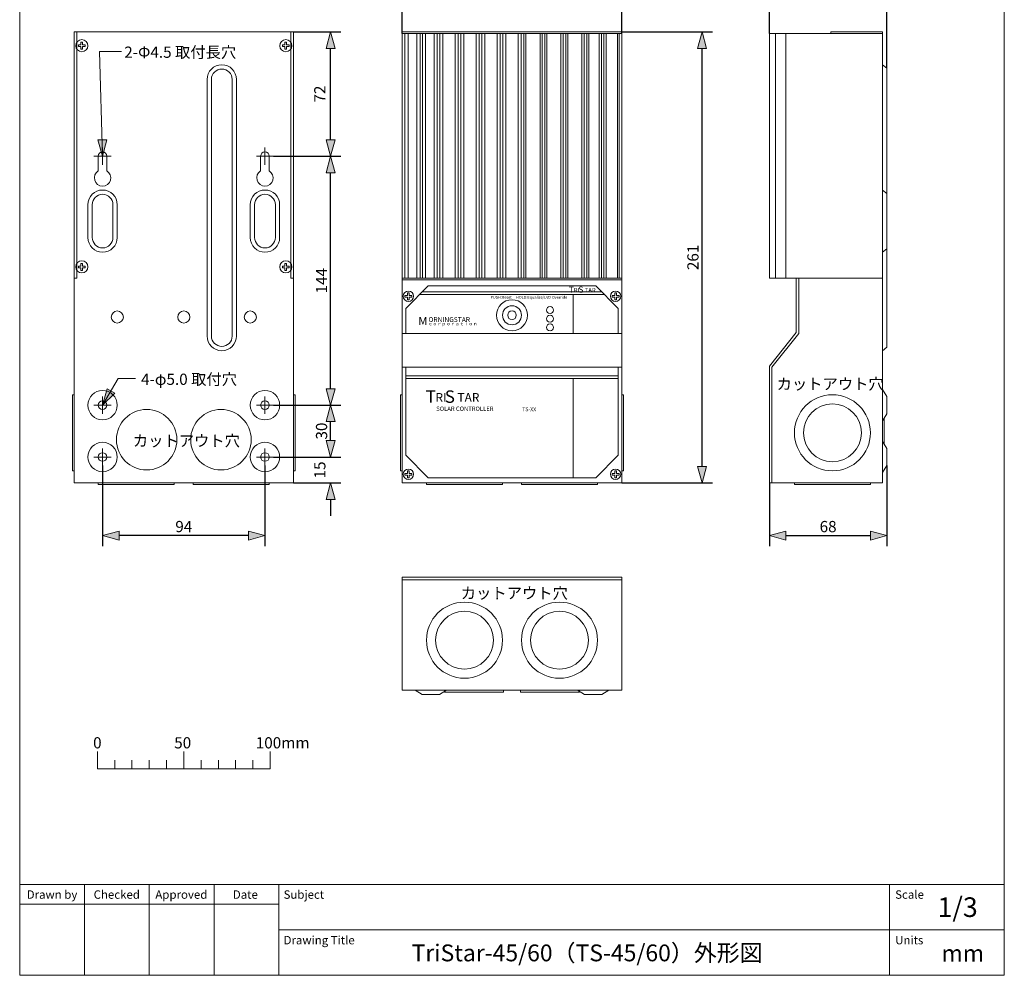
# Model space of a CAD drawing. Units: millimetres. Extents: x -285 to 285, y -419 to 421.
# Drawn here: x -285 to 285, y -419 to 134 of the extents above; entities that cross this region are included whole.
import ezdxf

# ---------------------------------------------------------------- set-up
doc = ezdxf.new("R2010")
doc.units = ezdxf.units.MM
doc.header["$LTSCALE"] = 15.24
doc.header["$PDMODE"] = 1
doc.header["$PDSIZE"] = -2
doc.layers.add('レイヤ-1', color=7, linetype='Continuous')
doc.styles.get("Standard").update_dxf_attribs({"font": 'txt', "bigfont": 'BIGFONT.SHX'})
doc.styles.add('ヒラギノ角ゴ Pro W3', font='txt', dxfattribs={"bigfont": 'ヒラギノ角ゴ Pro W3'})
doc.dimstyles.new('JIS', dxfattribs={"dimtxt": 6.49056, "dimasz": 9.525, "dimexe": 6, "dimexo": 0, "dimgap": 1, "dimtad": 1, "dimdec": 1, "dimdsep": 46, "dimtxsty": 'ヒラギノ角ゴ Pro W3', "dimblk": 'VW_FILLEDARROW', "dimblk1": 'VW_FILLEDARROW', "dimblk2": 'VW_FILLEDARROW', "dimcen": 0, "dimazin": 0, "dimtfac": 1, "dimtdec": 1, "dimtix": 1, "dimtofl": 0, "dimtmove": 0, "dimatfit": 0, "dimldrblk": 'VW_FILLEDARROW', "dimfxl": 0, "dimfrac": 2, "dimtolj": 1, "dimarcsym": 0})

# ---------------------------------------------------------------- blocks, each defined once
blk = doc.blocks.new('グループ-2-1')
at = {"color": 7, "linetype": 'Continuous', "lineweight": 20}
for p, q in [((-237, -94.5), (-237, -84.5)), ((-242, -89.5), (-232, -89.5))]:
    blk.add_line(p, q, dxfattribs=at)
blk = doc.blocks.new('グループ-3-1')
at = {"color": 7, "linetype": 'Continuous', "lineweight": 20}
for p, q in [((-242, -119.5), (-232, -119.5)), ((-237, -124.5), (-237, -114.5))]:
    blk.add_line(p, q, dxfattribs=at)
blk = doc.blocks.new('グループ-4-1')
at = {"color": 7, "linetype": 'Continuous', "lineweight": 20}
for p, q in [((-148, -119.5), (-138, -119.5)), ((-143, -124.5), (-143, -114.5))]:
    blk.add_line(p, q, dxfattribs=at)
blk = doc.blocks.new('グループ-5-1')
at = {"color": 7, "linetype": 'Continuous', "lineweight": 20}
for p, q in [((-143, -94.5), (-143, -84.5)), ((-148, -89.5), (-138, -89.5))]:
    blk.add_line(p, q, dxfattribs=at)
blk = doc.blocks.new('VW_FILLEDARROW')
at = {"linetype": 'Continuous', "lineweight": 0}
blk.add_hatch(color=0, dxfattribs=at).paths.add_polyline_path([(-1, 0.268), (0, 0), (-1, -0.268)])
at = {"color": 0, "linetype": 'Continuous', "lineweight": 5, "flags": 128}
blk.add_lwpolyline([(-1, 0.268), (0, 0), (-1, -0.268)], close=True, dxfattribs=at)
blk = doc.blocks.new('*D6')
at = {"layer": 'Defpoints', "color": 0}
for p in [(149, 170), (149, 125.5), (217, 105.5)]:
    blk.add_point(p, dxfattribs=at)
at = {"layer": 'レイヤ-1', "color": 0, "linetype": 'Continuous', "lineweight": -2}
for p, q in [((149, 125.5), (149, 176)), ((217, 105.5), (217, 176)), ((207.47, 170), (158.53, 170))]:
    blk.add_line(p, q, dxfattribs=at)
at = {"layer": 'レイヤ-1', "color": 0, "lineweight": -2, "xscale": 9.524999999999999, "yscale": 9.524999999999999, "zscale": 9.524999999999999, "rotation": 180}
blk.add_blockref('VW_FILLEDARROW', (149, 170), dxfattribs=at)
at = {"layer": 'レイヤ-1', "color": 0, "lineweight": -2, "xscale": 9.524999999999999, "yscale": 9.524999999999999, "zscale": 9.524999999999999}
blk.add_blockref('VW_FILLEDARROW', (217, 170), dxfattribs=at)
at = {"layer": 'レイヤ-1', "color": 0, "lineweight": 20, "insert": (183, 175.25), "char_height": 6.491, "attachment_point": 5, "style": 'ヒラギノ角ゴ Pro W3'}
blk.add_mtext('\\A1;68', dxfattribs=at)
blk = doc.blocks.new('*D7')
at = {"layer": 'Defpoints', "color": 0}
for p in [(-63.5, 170), (-63.5, 125.5), (63.5, 125.5)]:
    blk.add_point(p, dxfattribs=at)
at = {"layer": 'レイヤ-1', "color": 0, "linetype": 'Continuous', "lineweight": -2}
for p, q in [((-63.5, 125.5), (-63.5, 176)), ((63.5, 125.5), (63.5, 176)), ((53.97, 170), (-53.98, 170))]:
    blk.add_line(p, q, dxfattribs=at)
at = {"layer": 'レイヤ-1', "color": 0, "lineweight": -2, "xscale": 9.524999999999999, "yscale": 9.524999999999999, "zscale": 9.524999999999999, "rotation": 180}
blk.add_blockref('VW_FILLEDARROW', (-63.5, 170), dxfattribs=at)
at = {"layer": 'レイヤ-1', "color": 0, "lineweight": -2, "xscale": 9.524999999999999, "yscale": 9.524999999999999, "zscale": 9.524999999999999}
blk.add_blockref('VW_FILLEDARROW', (63.5, 170), dxfattribs=at)
at = {"layer": 'レイヤ-1', "color": 0, "lineweight": 20, "insert": (0, 175.25), "char_height": 6.491, "attachment_point": 5, "style": 'ヒラギノ角ゴ Pro W3'}
blk.add_mtext('\\A1;127', dxfattribs=at)
blk = doc.blocks.new('*D8')
at = {"layer": 'Defpoints', "color": 0}
for p in [(63.5, 126.5), (110, 126.5), (63.5, -134.5)]:
    blk.add_point(p, dxfattribs=at)
at = {"layer": 'レイヤ-1', "color": 0, "linetype": 'Continuous', "lineweight": -2}
for p, q in [((63.5, 126.5), (116, 126.5)), ((110, -124.97), (110, 116.97)), ((63.5, -134.5), (116, -134.5))]:
    blk.add_line(p, q, dxfattribs=at)
at = {"layer": 'レイヤ-1', "color": 0, "lineweight": -2, "xscale": 9.524999999999999, "yscale": 9.524999999999999, "zscale": 9.524999999999999}
for p, rotation in [((110, 126.5), 90.00000000000001), ((110, -134.5), 270)]:
    blk.add_blockref('VW_FILLEDARROW', p, dxfattribs=dict(at, rotation=rotation))
at = {"layer": 'レイヤ-1', "color": 0, "lineweight": 20, "insert": (104.75, -4), "char_height": 6.491, "attachment_point": 5, "rotation": 90, "style": 'ヒラギノ角ゴ Pro W3'}
blk.add_mtext('\\A1;261', dxfattribs=at)
blk = doc.blocks.new('*D9')
at = {"layer": 'Defpoints', "color": 0}
for p in [(217, -124.5), (149, -134.5), (217, -165)]:
    blk.add_point(p, dxfattribs=at)
at = {"layer": 'レイヤ-1', "color": 0, "linetype": 'Continuous', "lineweight": -2}
for p, q in [((217, -124.5), (217, -171)), ((149, -134.5), (149, -171)), ((158.53, -165), (207.47, -165))]:
    blk.add_line(p, q, dxfattribs=at)
at = {"layer": 'レイヤ-1', "color": 0, "lineweight": -2, "xscale": 9.524999999999999, "yscale": 9.524999999999999, "zscale": 9.524999999999999, "rotation": 180}
blk.add_blockref('VW_FILLEDARROW', (149, -165), dxfattribs=at)
at = {"layer": 'レイヤ-1', "color": 0, "lineweight": -2, "xscale": 9.524999999999999, "yscale": 9.524999999999999, "zscale": 9.524999999999999}
blk.add_blockref('VW_FILLEDARROW', (217, -165), dxfattribs=at)
at = {"layer": 'レイヤ-1', "color": 0, "lineweight": 20, "insert": (183, -159.75), "char_height": 6.491, "attachment_point": 5, "style": 'ヒラギノ角ゴ Pro W3'}
blk.add_mtext('\\A1;68', dxfattribs=at)
blk = doc.blocks.new('*D10')
at = {"layer": 'Defpoints', "color": 0}
for p in [(-138, 54.5), (-105, 54.5), (-138, -89.5)]:
    blk.add_point(p, dxfattribs=at)
at = {"layer": 'レイヤ-1', "color": 0, "linetype": 'Continuous', "lineweight": -2}
for p, q in [((-138, 54.5), (-99, 54.5)), ((-105, -79.97), (-105, 44.98)), ((-138, -89.5), (-99, -89.5))]:
    blk.add_line(p, q, dxfattribs=at)
at = {"layer": 'レイヤ-1', "color": 0, "lineweight": -2, "xscale": 9.524999999999999, "yscale": 9.524999999999999, "zscale": 9.524999999999999}
for p, rotation in [((-105, 54.5), 90.00000000000001), ((-105, -89.5), 270)]:
    blk.add_blockref('VW_FILLEDARROW', p, dxfattribs=dict(at, rotation=rotation))
at = {"layer": 'レイヤ-1', "color": 0, "lineweight": 20, "insert": (-110.25, -17.5), "char_height": 6.491, "attachment_point": 5, "rotation": 90, "style": 'ヒラギノ角ゴ Pro W3'}
blk.add_mtext('\\A1;144', dxfattribs=at)
blk = doc.blocks.new('*D11')
at = {"layer": 'Defpoints', "color": 0}
for p in [(-138, -89.5), (-105, -89.5), (-138, -119.5)]:
    blk.add_point(p, dxfattribs=at)
at = {"layer": 'レイヤ-1', "color": 0, "linetype": 'Continuous', "lineweight": -2}
for p, q in [((-138, -89.5), (-99, -89.5)), ((-105, -109.97), (-105, -99.02)), ((-138, -119.5), (-99, -119.5))]:
    blk.add_line(p, q, dxfattribs=at)
at = {"layer": 'レイヤ-1', "color": 0, "lineweight": -2, "xscale": 9.524999999999999, "yscale": 9.524999999999999, "zscale": 9.524999999999999}
for p, rotation in [((-105, -89.5), 90), ((-105, -119.5), 270)]:
    blk.add_blockref('VW_FILLEDARROW', p, dxfattribs=dict(at, rotation=rotation))
at = {"layer": 'レイヤ-1', "color": 0, "lineweight": 20, "insert": (-110.25, -104.5), "char_height": 6.491, "attachment_point": 5, "rotation": 90, "style": 'ヒラギノ角ゴ Pro W3'}
blk.add_mtext('\\A1;30', dxfattribs=at)
blk = doc.blocks.new('*D12')
at = {"layer": 'Defpoints', "color": 0}
for p in [(-237, -124.5), (-143, -124.5), (-237, -165)]:
    blk.add_point(p, dxfattribs=at)
at = {"layer": 'レイヤ-1', "color": 0, "linetype": 'Continuous', "lineweight": -2}
for p, q in [((-237, -124.5), (-237, -171)), ((-143, -124.5), (-143, -171)), ((-152.53, -165), (-227.47, -165))]:
    blk.add_line(p, q, dxfattribs=at)
at = {"layer": 'レイヤ-1', "color": 0, "lineweight": -2, "xscale": 9.524999999999999, "yscale": 9.524999999999999, "zscale": 9.524999999999999, "rotation": 180}
blk.add_blockref('VW_FILLEDARROW', (-237, -165), dxfattribs=at)
at = {"layer": 'レイヤ-1', "color": 0, "lineweight": -2, "xscale": 9.524999999999999, "yscale": 9.524999999999999, "zscale": 9.524999999999999}
blk.add_blockref('VW_FILLEDARROW', (-143, -165), dxfattribs=at)
at = {"layer": 'レイヤ-1', "color": 0, "lineweight": 20, "insert": (-190, -159.75), "char_height": 6.491, "attachment_point": 5, "style": 'ヒラギノ角ゴ Pro W3'}
blk.add_mtext('\\A1;94', dxfattribs=at)
blk = doc.blocks.new('グループ-6-1')
at = {"color": 7, "linetype": 'Continuous', "lineweight": 20}
for p, q in [((-143, 49.5), (-143, 59.5)), ((-148, 54.5), (-138, 54.5))]:
    blk.add_line(p, q, dxfattribs=at)
blk = doc.blocks.new('グループ-7-1')
at = {"color": 7, "linetype": 'Continuous', "lineweight": 20}
for p, q in [((-237, 49.5), (-237, 59.5)), ((-232, 54.5), (-242, 54.5))]:
    blk.add_line(p, q, dxfattribs=at)
blk = doc.blocks.new('*D15')
at = {"layer": 'Defpoints', "color": 0}
for p in [(-126.5, 126.5), (-105, 126.5), (-138, 54.5)]:
    blk.add_point(p, dxfattribs=at)
at = {"layer": 'レイヤ-1', "color": 0, "linetype": 'Continuous', "lineweight": -2}
for p, q in [((-126.5, 126.5), (-99, 126.5)), ((-105, 64.03), (-105, 116.97)), ((-138, 54.5), (-99, 54.5))]:
    blk.add_line(p, q, dxfattribs=at)
at = {"layer": 'レイヤ-1', "color": 0, "lineweight": -2, "xscale": 9.524999999999999, "yscale": 9.524999999999999, "zscale": 9.524999999999999}
for p, rotation in [((-105, 126.5), 90), ((-105, 54.5), 270)]:
    blk.add_blockref('VW_FILLEDARROW', p, dxfattribs=dict(at, rotation=rotation))
at = {"layer": 'レイヤ-1', "color": 0, "lineweight": 20, "insert": (-111.25, 90.5), "char_height": 6.491, "attachment_point": 5, "rotation": 90, "style": 'ヒラギノ角ゴ Pro W3'}
blk.add_mtext('\\A1;72', dxfattribs=at)
blk = doc.blocks.new('*D16')
at = {"layer": 'Defpoints', "color": 0}
for p in [(-138, -119.5), (-105, -119.5), (-126.5, -134.5)]:
    blk.add_point(p, dxfattribs=at)
at = {"layer": 'レイヤ-1', "color": 0, "linetype": 'Continuous', "lineweight": -2}
for p, q in [((-105, -109.97), (-105, -100.45)), ((-138, -119.5), (-99, -119.5)), ((-126.5, -134.5), (-99, -134.5)), ((-105, -144.03), (-105, -153.55))]:
    blk.add_line(p, q, dxfattribs=at)
at = {"layer": 'レイヤ-1', "color": 0, "lineweight": -2, "xscale": 9.524999999999999, "yscale": 9.524999999999999, "zscale": 9.524999999999999}
for p, rotation in [((-105, -119.5), 270), ((-105, -134.5), 90)]:
    blk.add_blockref('VW_FILLEDARROW', p, dxfattribs=dict(at, rotation=rotation))
at = {"layer": 'レイヤ-1', "color": 0, "lineweight": 20, "insert": (-111.25, -127), "char_height": 6.491, "attachment_point": 5, "rotation": 90, "style": 'ヒラギノ角ゴ Pro W3'}
blk.add_mtext('\\A1;15', dxfattribs=at)

msp = doc.modelspace()

# ---------------------------------------------------------------- hatches: boundary and pattern name
at = {"layer": 'レイヤ-1', "linetype": 'Continuous', "lineweight": 0}
for points in [[(-234.61, 64.07), (-237, 54.5), (-239.72, 63.98)], [(-229.91, -82.65), (-237, -89.5), (-234.28, -80.02)]]:
    msp.add_hatch(color=7, dxfattribs=at).paths.add_polyline_path(points)

# ---------------------------------------------------------------- linework, layer by layer
at = {"layer": 'レイヤ-1', "color": 7, "linetype": 'Continuous', "lineweight": 20}
for p, q in [((-63.5, 125.5), (63.5, 125.5)), ((152.5, 125.5), (152.5, -16)), ((158.5, 125.5), (158.5, -16)), ((-237, 54.5), (-238.84, 115.19)), ((-238.84, 115.19), (-226, 115.19)), ((217, 105.5), (214.5, 107.5)), ((217, -56), (217, 105.5)), ((-176.5, 99), (-176.5, -49.5)), ((-174, 99), (-174, -49.5)), ((-162, 99), (-162, -49.5)), ((-159.5, 99), (-159.5, -49.5)), ((-239.5, 54.5), (-239.5, 46.04)), ((-234.5, 54.5), (-234.5, 46)), ((-145.5, 54.5), (-145.5, 46)), ((-140.5, 54.5), (-140.5, 46.04)), ((217, 33), (214.5, 35)), ((214.5, 35), (214.5, 17)), ((-245.5, 26.5), (-245.5, 7.5)), ((-243, 26.5), (-243, 7.5)), ((-231, 26.5), (-231, 7.5)), ((-228.5, 26.5), (-228.5, 7.5)), ((-151.5, 26.5), (-151.5, 7.5)), ((-149, 26.5), (-149, 7.5)), ((-137, 26.5), (-137, 7.5)), ((-134.58, 26.71), (-134.58, 7.71)), ((214.5, -1), (217, 1)), ((-63.5, -17), (63.5, -17)), ((164.5, -16), (164.5, -47.48)), ((166, -16), (166, -48)), ((214.5, -16), (214.5, -134.5)), ((35.5, -48), (35.5, -25.5)), ((-63.5, -48), (63.5, -48)), ((164.5, -47.48), (149, -66.98)), ((150.5, -67.5), (166, -48)), ((214.5, -58), (217, -56)), ((-63.5, -67.5), (63.5, -67.5)), ((149, -66.98), (149, -134.5)), ((150.5, -134.5), (150.5, -67.5)), ((-237, -89.5), (-228.05, -74)), ((-228.05, -74), (-218, -74)), ((-61.5, -72.5), (61.5, -72.5)), ((-61.5, -74), (61.5, -74)), ((35.5, -74), (35.5, -131.5)), ((215.5, -96.9), (215.5, -112.1)), ((214.5, -134.5), (149, -134.5)), ((-63.5, -190.5), (63.5, -190.5)), ((-240, -300), (-240, -290)), ((-190, -290), (-190, -300)), ((-140, -290), (-140, -300)), ((-240, -295), (-240, -300)), ((-230, -295), (-230, -300)), ((-220, -295), (-220, -300)), ((-210, -295), (-210, -300)), ((-200, -295), (-200, -300)), ((-180, -295), (-180, -300)), ((-170, -295), (-170, -300)), ((-160, -295), (-160, -300)), ((-150, -295), (-150, -300)), ((-140, -300), (-240, -300)), ((-285, -366.91), (285, -366.91)), ((-285, -366.91), (-285, -419.41)), ((-247.5, -366.91), (-247.5, -419.41)), ((-210, -366.91), (-210, -419.41)), ((-172.5, -366.91), (-172.5, -419.41)), ((-135, -366.91), (-135, -419.41)), ((218.62, -366.91), (218.62, -419.41)), ((-285, -378.16), (-135, -378.16)), ((-135, -393.16), (285, -393.16))]:
    msp.add_line(p, q, dxfattribs=at)
at = {"layer": 'レイヤ-1', "color": 7, "linetype": 'Continuous', "lineweight": 20, "flags": 128}
for points in [[(-285, 420.59), (285, 420.59), (285, -419.41), (-285, -419.41)], [(-253.5, 126.5), (-126.5, 126.5), (-126.5, -134.5), (-253.5, -134.5)], [(-253.5, 126.5), (-252, 126.5), (-252, -16), (-253.5, -16)], [(-128, 126.5), (-126.5, 126.5), (-126.5, -16), (-128, -16)], [(-63.5, 126.5), (63.5, 126.5), (63.5, -134.5), (-63.5, -134.5)], [(-63.5, 125.5), (63.5, 125.5), (63.5, -16), (-63.5, -16)], [(-63.5, 125.5), (-62, 125.5), (-62, -16), (-63.5, -16)], [(-63.5, 125.5), (-60.2, 125.5), (-60.2, -16), (-63.5, -16)], [(-55, 125.5), (-50, 125.5), (-50, -16), (-55, -16)], [(-53.25, 125.5), (-51.75, 125.5), (-51.75, -16), (-53.25, -16)], [(-45, 125.5), (-40, 125.5), (-40, -16), (-45, -16)], [(-43.25, 125.5), (-41.75, 125.5), (-41.75, -16), (-43.25, -16)], [(-32.86, 125.5), (-27.86, 125.5), (-27.86, -16), (-32.86, -16)], [(-31.11, 125.5), (-29.61, 125.5), (-29.61, -16), (-31.11, -16)], [(-20.71, 125.5), (-15.71, 125.5), (-15.71, -16), (-20.71, -16)], [(-18.96, 125.5), (-17.46, 125.5), (-17.46, -16), (-18.96, -16)], [(-8.57, 125.5), (-3.57, 125.5), (-3.57, -16), (-8.57, -16)], [(-6.82, 125.5), (-5.32, 125.5), (-5.32, -16), (-6.82, -16)], [(3.57, 125.5), (8.07, 125.5), (8.07, -16), (3.57, -16)], [(5.32, 125.5), (6.82, 125.5), (6.82, -16), (5.32, -16)], [(16.21, 125.5), (20.21, 125.5), (20.21, -16), (16.21, -16)], [(17.46, 125.5), (18.96, 125.5), (18.96, -16), (17.46, -16)], [(28.36, 125.5), (32.36, 125.5), (32.36, -16), (28.36, -16)], [(29.61, 125.5), (31.11, 125.5), (31.11, -16), (29.61, -16)], [(40.5, 125.5), (44.5, 125.5), (44.5, -16), (40.5, -16)], [(41.75, 125.5), (43.25, 125.5), (43.25, -16), (41.75, -16)], [(50.5, 125.5), (54.5, 125.5), (54.5, -16), (50.5, -16)], [(51.75, 125.5), (53.25, 125.5), (53.25, -16), (51.75, -16)], [(61, 125.5), (63.5, 125.5), (63.5, -16), (61, -16)], [(62, 125.5), (63.5, 125.5), (63.5, -16), (62, -16)], [(149, 125.5), (214.5, 125.5), (214.5, -16), (149, -16)], [(184.5, 126.5), (214.5, 126.5), (214.5, 125.5), (184.5, 125.5)], [(-248.55, 119), (-248.55, 120.5), (-249.55, 120.5), (-249.55, 119), (-251.05, 119), (-251.05, 118), (-249.55, 118), (-249.55, 116.5), (-248.55, 116.5), (-248.55, 118), (-247.05, 118), (-247.05, 119)], [(-131.45, 119), (-131.45, 120.5), (-130.45, 120.5), (-130.45, 119), (-128.95, 119), (-128.95, 118), (-130.45, 118), (-130.45, 116.5), (-131.45, 116.5), (-131.45, 118), (-132.95, 118), (-132.95, 119)], [(-248.55, -9), (-248.55, -7.5), (-249.55, -7.5), (-249.55, -9), (-251.05, -9), (-251.05, -10), (-249.55, -10), (-249.55, -11.5), (-248.55, -11.5), (-248.55, -10), (-247.05, -10), (-247.05, -9)], [(-131.45, -9), (-131.45, -7.5), (-130.45, -7.5), (-130.45, -9), (-128.95, -9), (-128.95, -10), (-130.45, -10), (-130.45, -11.5), (-131.45, -11.5), (-131.45, -10), (-132.95, -10), (-132.95, -9)], [(-61.5, -33.5), (-48.5, -20.5), (48.5, -20.5), (61.5, -33.5), (61.5, -48), (-61.5, -48)], [(-48.5, -20.5), (-52, -24), (52, -24), (48.5, -20.5)], [(-60.5, -26), (-60.5, -24.5), (-59.5, -24.5), (-59.5, -26), (-58, -26), (-58, -27), (-59.5, -27), (-59.5, -28.5), (-60.5, -28.5), (-60.5, -27), (-62, -27), (-62, -26)], [(52, -24), (-52, -24), (-53.5, -25.5), (53.5, -25.5)], [(60.5, -26), (60.5, -24.5), (59.5, -24.5), (59.5, -26), (58, -26), (58, -27), (59.5, -27), (59.5, -28.5), (60.5, -28.5), (60.5, -27), (62, -27), (62, -26)], [(-61.5, -67.5), (61.5, -67.5), (61.5, -118.5), (48.5, -131.5), (-48.5, -131.5), (-61.5, -118.5)], [(-254.5, -83.5), (-253.5, -83.5), (-253.5, -127.5), (-254.5, -127.5)], [(-126.5, -83.5), (-125.5, -83.5), (-125.5, -127.5), (-126.5, -127.5)], [(-64.5, -83.5), (-63.5, -83.5), (-63.5, -127.5), (-64.5, -127.5)], [(63.5, -83.5), (64.5, -83.5), (64.5, -127.5), (63.5, -127.5)], [(214.5, -80.5), (214.5, -98.5), (217, -94.5), (217, -84.5)], [(214.5, -110.5), (214.5, -128.5), (217, -124.5), (217, -114.5)], [(-60.5, -130), (-60.5, -131.5), (-59.5, -131.5), (-59.5, -130), (-58, -130), (-58, -129), (-59.5, -129), (-59.5, -127.5), (-60.5, -127.5), (-60.5, -129), (-62, -129), (-62, -130)], [(60.5, -130), (60.5, -131.5), (59.5, -131.5), (59.5, -130), (58, -130), (58, -129), (59.5, -129), (59.5, -127.5), (60.5, -127.5), (60.5, -129), (62, -129), (62, -130)], [(-239.5, -134.5), (-195.5, -134.5), (-195.5, -135.5), (-239.5, -135.5)], [(-184.5, -134.5), (-140.5, -134.5), (-140.5, -135.5), (-184.5, -135.5)], [(-49.5, -134.5), (-5.5, -134.5), (-5.5, -135.5), (-49.5, -135.5)], [(5.5, -134.5), (49.5, -134.5), (49.5, -135.5), (5.5, -135.5)], [(163.5, -134.5), (207.5, -134.5), (207.5, -135.5), (163.5, -135.5)], [(-63.5, -189), (63.5, -189), (63.5, -254.5), (-63.5, -254.5)], [(-38, -254.5), (-56, -254.5), (-52, -257), (-42, -257)], [(-39, -254.5), (-5, -254.5), (-5, -255.5), (-39, -255.5)], [(5, -254.5), (39, -254.5), (39, -255.5), (5, -255.5)], [(56, -254.5), (38, -254.5), (42, -257), (52, -257)], [(218.62, -393.16), (285, -393.16), (285, -419.41), (218.62, -419.41)]]:
    msp.add_lwpolyline(points, close=True, dxfattribs=at)
at = {"layer": 'レイヤ-1', "color": 7, "linetype": 'Continuous', "lineweight": 5, "flags": 128}
for points in [[(-234.61, 64.07), (-237, 54.5), (-239.72, 63.98)], [(-229.91, -82.65), (-237, -89.5), (-234.28, -80.02)]]:
    msp.add_lwpolyline(points, close=True, dxfattribs=at)
at = {"layer": 'レイヤ-1', "color": 7, "linetype": 'Continuous', "lineweight": 20}
for centre, radius in [((-249.05, 118.5), 3.5), ((-130.95, 118.5), 3.5), ((-249.05, -9.5), 3.5), ((-130.95, -9.5), 3.5), ((-60, -26.5), 3), ((0, -37.5), 9), ((60, -26.5), 3), ((0, -37.5), 5.5), ((22, -34.5), 2), ((-228.5, -38.5), 3.5), ((-190, -38.5), 3.5), ((-151.5, -38.5), 3.5), ((0, -37.5), 2.5), ((22, -39.5), 2), ((22, -44.5), 2), ((-237, -89.5), 8.5), ((-143, -89.5), 8.5), ((185.5, -105.5), 22), ((-237, -89.5), 2.5), ((-143, -89.5), 2.5), ((185.5, -105.5), 16.75), ((-211.5, -109.5), 17.5), ((-168.5, -109.5), 17.5), ((-237, -119.5), 8.5), ((-143, -119.5), 8.5), ((-237, -119.5), 2.5), ((-143, -119.5), 2.5), ((-60, -129.5), 3), ((60, -129.5), 3), ((-27.5, -225.5), 22), ((27.5, -225.5), 22), ((-27.5, -225.5), 16.75), ((27.5, -225.5), 16.75)]:
    msp.add_circle(centre, radius, dxfattribs=at)
for centre, radius, start, end in [((-168, 99), 8.5, 0, 180), ((-168, 99), 6, 0, 180), ((-237, 54.5), 2.5, 0, 180), ((-143, 54.5), 2.5, 0, 180), ((-237, 42), 4.75, 121.7569, 58.2431), ((-143, 42), 4.75, 121.7569, 58.2431), ((-237, 26.5), 8.5, 0, 180), ((-143, 26.5), 8.5, 0, 180), ((-237, 26.5), 6, 0, 180), ((-143, 26.5), 6, 0, 180), ((-237, 7.5), 8.5, 180, 0), ((-237, 7.5), 6, 180, 0), ((-143, 7.5), 8.5, 180, 0), ((-143, 7.5), 6, 180, 0), ((-168, -49.5), 8.5, 180, 0), ((-168, -49.5), 6, 180, 0)]:
    msp.add_arc(centre, radius, start, end, dxfattribs=at)

# ---------------------------------------------------------------- block references
at = {"layer": 'レイヤ-1', "color": 7}
for name in ['グループ-7-1', 'グループ-6-1', 'グループ-2-1', 'グループ-5-1', 'グループ-3-1', 'グループ-4-1']:
    msp.add_blockref(name, (0, 0), dxfattribs=at)

# ---------------------------------------------------------------- texts
at = {"layer": 'レイヤ-1', "color": 7, "attachment_point": 1}
for s, insert, char_height, line_spacing_factor in [('{\\fヒラギノ角ゴ Pro W3|b0|i0|c128|p0;2-Φ4.5 \\fヒラギノ角ゴ Pro W3|b0|i0|c128|p0;取付\\fヒラギノ角ゴ Pro W3|b0|i0|c128|p0;長\\fヒラギノ角ゴ Pro W3|b0|i0|c128|p0;穴}', (-224.44, 117.98), 6.49056, 1.178728), ('{\\fヒラギノ角ゴ Pro W6|b0|i1|c128|p0;T}', (32.89, -20.85), 3.6008, 1.150872), ('{\\fCentury Gothic|b1|i1|c128|p0;RI}', (35.74, -21.63), 2.5338, 1.031632), ('{\\fヒラギノ角ゴ Pro W6|b0|i1|c128|p0;S}', (38.43, -20.85), 3.6008, 1.150872), ('{\\fCentury Gothic|b1|i1|c128|p0;TAR}', (42.1, -21.63), 2.5338, 1.031632), ('{\\fヒラギノ角ゴ Pro W3|b0|i0|c128|p0;PUSH:Reset     HOLD:Equalize/LVD Override}', (-12.42, -26.27), 1.6226, 1.178728), ('{\\fTimes|b0|i0|c128|p0;M}', (-54.21, -38.49), 4.7132, 0.894686), ('{\\fTimes|b0|i0|c128|p0;ORNINGSTAR}', (-48.37, -38.56), 2.8279, 0.894686), ('{\\fＭＳ ゴシック|b0|i0|c128|p0;ｃｏｒｐｏｒａｔｉｏｎ}', (-48.52, -41.39), 1.9004, 0.782779), ('{\\fヒラギノ角ゴ Pro W3|b0|i0|c128|p0;4\\fヒラギノ角ゴ Pro W3|b0|i0|c128|p0;-φ5.0 取付穴}', (-214.75, -71.28), 6.4906, 1.178728), ('{\\fヒラギノ角ゴ Pro W3|b0|i0|c128|p0;カットアウト穴}', (153.21, -74.02), 6.4906, 1.178728), ('{\\fヒラギノ角ゴ Pro W6|b0|i1|c128|p0;T}', (-50, -80.95), 7.2016, 1.150872), ('{\\fCentury Gothic|b1|i1|c128|p0;RI}', (-44.29, -82.5), 5.0676, 1.031632), ('{\\fヒラギノ角ゴ Pro W6|b0|i1|c128|p0;S}', (-38.91, -80.95), 7.2016, 1.150872), ('{\\fCentury Gothic|b1|i1|c128|p0;TAR}', (-31.58, -82.5), 5.0676, 1.031632), ('{\\fヒラギノ角ゴ Pro W6|b0|i0|c128|p0;SOLAR CONTROLLER}', (-43.85, -90.31), 2.4929, 1.150872), ('{\\fヒラギノ角ゴ Pro W6|b1|i0|c128|p0; TS-XX}', (5.23, -90.81), 2.2159, 1.150872), ('{\\fヒラギノ角ゴ Pro W3|b0|i0|c128|p0;カットアウト穴}', (-219.49, -106.86), 6.4906, 1.178728), ('{\\fヒラギノ角ゴ Pro W3|b0|i0|c128|p0;カットアウト穴}', (-29.65, -195.03), 6.4906, 1.178728), ('{\\fヒラギノ角ゴ Pro W3|b0|i0|c128|p0;0}', (-242.49, -281.62), 6.4906, 1.178728), ('{\\fヒラギノ角ゴ Pro W3|b0|i0|c128|p0;50}', (-195.55, -281.62), 6.4906, 1.178728), ('{\\fヒラギノ角ゴ Pro W3|b0|i0|c128|p0;100mm}', (-148.34, -281.62), 6.4906, 1.178728), ('{\\fヒラギノ角ゴ Pro W3|b0|i0|c128|p0;Drawn by}', (-280.94, -370.25), 4.8679, 1.178728), ('{\\fヒラギノ角ゴ Pro W3|b0|i0|c128|p0;Checked}', (-242.19, -370.25), 4.8679, 1.178728), ('{\\fヒラギノ角ゴ Pro W3|b0|i0|c128|p0;Approved}', (-206.47, -370.25), 4.8679, 1.178728), ('{\\fヒラギノ角ゴ Pro W3|b0|i0|c128|p0;Date}', (-161.61, -370.25), 4.8679, 1.178728), ('{\\fヒラギノ角ゴ Pro W3|b0|i0|c128|p0;Subject}', (-132.24, -370.25), 4.8679, 1.178728), ('{\\fヒラギノ角ゴ Pro W3|b0|i0|c128|p0;Scale}', (221.83, -370.25), 4.8679, 1.178728), ('{\\fヒラギノ角ゴ Pro W3|b0|i0|c128|p0;1/3}', (246.34, -374.3), 11.3585, 1.178728), ('{\\fヒラギノ角ゴ Pro W3|b0|i0|c128|p0;Drawing Title}', (-132.24, -396.64), 4.8679, 1.178728), ('{\\fヒラギノ角ゴ Pro W3|b0|i0|c128|p0;Units}', (221.83, -396.64), 4.8679, 1.178728), ('{\\fヒラギノ角ゴ Pro W3|b0|i0|c128|p0;TriStar-45/60（TS-45/60）外形図}', (-58.11, -401.58), 9.7358, 1.178728), ('{\\fヒラギノ角ゴ Pro W3|b0|i0|c128|p0;mm}', (248.66, -401.86), 9.7358, 1.178728)]:
    msp.add_mtext(s, dxfattribs=dict(at, insert=insert, char_height=char_height, line_spacing_factor=line_spacing_factor))

# ---------------------------------------------------------------- dimensions: what is measured, and where the dimension line sits
at = {"layer": 'レイヤ-1', "color": 7, "linetype": 'Continuous', "lineweight": 20}
for base, p1, p2, picture, middle in [((-63.5, 170), (63.5, 125.5), (-63.5, 125.5), '*D7', (0, 175.25)), ((149, 170), (217, 105.5), (149, 125.5), '*D6', (183, 175.25)), ((-237, -165), (-143, -124.5), (-237, -124.5), '*D12', (-190, -159.75)), ((217, -165), (149, -134.5), (217, -124.5), '*D9', (183, -159.75))]:
    dim = msp.add_linear_dim(base=base, p1=p1, p2=p2, dimstyle='JIS', override={"dimgap": 2, "dimpost": '<>', "dimtxsty": 'ヒラギノ角ゴ Pro W3', "dimtmove": 2}, dxfattribs=at)
    dim.commit()
    dim.dimension.update_dxf_attribs({"geometry": picture, "text_midpoint": middle})
for base, p1, p2, override, picture, middle in [((-105, 126.5), (-138, 54.5), (-126.5, 126.5), {"dimgap": 3, "dimpost": '<>', "dimtxsty": 'ヒラギノ角ゴ Pro W3', "dimtmove": 2}, '*D15', (-111.25, 90.5)), ((110, 126.5), (63.5, -134.5), (63.5, 126.5), {"dimgap": 2, "dimpost": '<>', "dimtxsty": 'ヒラギノ角ゴ Pro W3', "dimtmove": 2}, '*D8', (104.75, -4)), ((-105, 54.5), (-138, -89.5), (-138, 54.5), {"dimgap": 2, "dimpost": '<>', "dimtxsty": 'ヒラギノ角ゴ Pro W3', "dimtmove": 2}, '*D10', (-110.25, -17.5)), ((-105, -89.5), (-138, -119.5), (-138, -89.5), {"dimgap": 2, "dimpost": '<>', "dimtxsty": 'ヒラギノ角ゴ Pro W3', "dimtmove": 2}, '*D11', (-110.25, -104.5)), ((-105, -119.5), (-126.5, -134.5), (-138, -119.5), {"dimgap": 3, "dimpost": '<>', "dimtxsty": 'ヒラギノ角ゴ Pro W3', "dimtmove": 2}, '*D16', (-111.25, -127))]:
    dim = msp.add_linear_dim(base=base, p1=p1, p2=p2, angle=270, dimstyle='JIS', override=override, dxfattribs=at)
    dim.commit()
    dim.dimension.update_dxf_attribs({"geometry": picture, "text_midpoint": middle})

doc.saveas('drawing.dxf')
